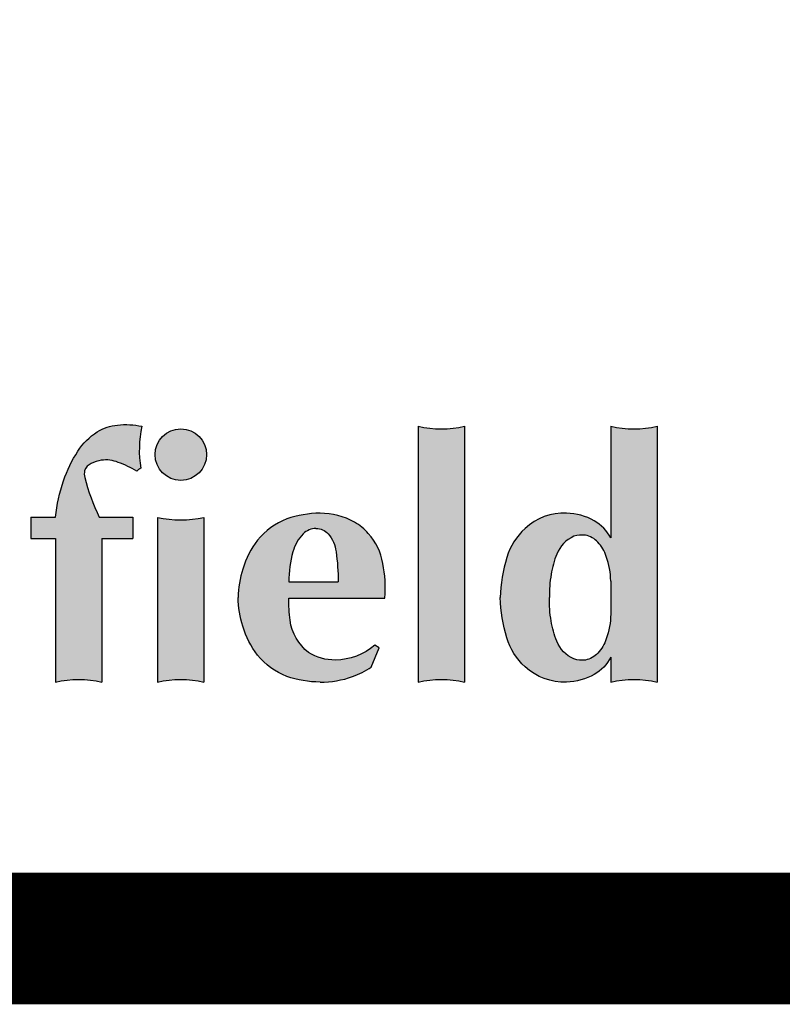
# Paper-space layout 'SK1003' of a CAD drawing. Units: inches. Extents: x 0 to 210, y 0 to 297.
# Drawn here: x 147 to 154, y 7 to 16 of the extents above; entities that cross this region are included whole.
import ezdxf

# ---------------------------------------------------------------- set-up
doc = ezdxf.new("R2010")
doc.units = ezdxf.units.IN
doc.header["$LTSCALE"] = 5
doc.header["$MEASUREMENT"] = 0
doc.layers.add('TITLE', color=7, linetype='Continuous')

# ---------------------------------------------------------------- blocks, each defined once
blk = doc.blocks.new('PAE Logo')
at = {"layer": 'TITLE'}
h = blk.add_hatch(color=7, dxfattribs=at)
h.paths.add_polyline_path([(22.99945857418788, 2.728843557561049), (22.99945857418788, 3.31635301708593), (22.64480538539647, 3.176972764224047, 0.1792525349513223), (22.4340351242281, 2.988654647982912, 0.1227393570482559), (22.38031181206316, 2.755946207762463, 0.04430978434331504), (22.38072736631148, 2.610250605270267, 0.1497090956844432), (22.44900273697567, 2.41940756837721, 0.1720330372265231), (22.58450023022306, 2.326848683296703, 0.1734492189602084), (22.81075323819096, 2.362964436295442, 0.2345859640007363)], flags=16)
h.paths.add_polyline_path([(6.240112195133406, 2.094264599407325, 0.1359781674525317), (6.657096940769407, 2.398358435108094, 0.09662913803000298), (6.869000879873056, 2.811057995917508, 0.07632243784976524), (6.935156924271723, 3.221628259751014, 0.07632243777142028), (6.869000879996747, 3.632198523177067, 0.09662913760127763), (6.65709694231191, 4.044898082443979, 0.1359781673660291), (6.240112197789131, 4.348991919134278, 0.08539908362895796), (5.763347057218198, 4.431230451067677, 0.08539909514872925), (5.286581851214578, 4.348991920094704, 0.1359781674525317), (4.869597105578578, 4.044898084393935, 0.09662913803000298), (4.657693166474928, 3.63219852358452, 0.07632243784976524), (4.591537122076261, 3.221628259751014, 0.07632243777142028), (4.657693166351237, 2.811057996324962, 0.09662913760127763), (4.869597104036075, 2.39835843705805, 0.1359781673660291), (5.286581848558853, 2.094264600367751, 0.08539908362895796), (5.763346989129786, 2.012026068434352, 0.08539909514872925)])
h.paths.add_polyline_path([(6.215058295761992, 2.88799309625756, 0.02889033267077889), (6.23313011785649, 3.221628259751014, 0.02889033263785337), (6.215058295805648, 3.555263422866119, 0.03889680729379296), (6.14661435054586, 3.880398882378358, 0.1483475652302039), (5.985580433953146, 4.125133503315737, 0.1672542925864847), (5.763347023173992, 4.20568103264668, 0.1672542923223691), (5.541113612685876, 4.125133503548568, 0.1483475616370616), (5.380079697919427, 3.880398889537901, 0.0388968081231324), (5.311635750585992, 3.555263423244469, 0.02889033267077889), (5.293563928491494, 3.221628259751014, 0.02889033263785337), (5.311635750542337, 2.88799309663591, 0.03889680729379296), (5.380079695802124, 2.56285763712367, 0.1483475652302039), (5.541113612394838, 2.318123016186291, 0.1672542925864847), (5.763347023173992, 2.237575486855349, 0.1672542923223691), (5.985580433662108, 2.318123015953461, 0.1483475616370616), (6.146614348428557, 2.562857629964128, 0.0388968081231324)], flags=16)
h.paths.add_polyline_path([(3.556815291267412, 4.540520135837141, 0.1381192151297148), (3.459680923158885, 4.865853296854766, 0.08010963991966864), (3.312731750760577, 5.015403944766149, 0.1557414567635196), (3.096712484082673, 5.087679341231706), (2.816741909002303, 5.087679341231706), (2.816741909002303, 3.779733867908362), (2.987220590228389, 3.779733867850155, 0.1441480390950482), (3.299598704681557, 3.877543758862885, 0.1635142398237186), (3.522174919351528, 4.182417869422352, 0.06174299356945543)], flags=16)
h.paths.add_polyline_path([(32.01638966847531, 8.082937723462237, 0.02601531963081306), (32.32187795097707, 8.091089249268407, 0.01809844218310656), (32.46941444671393, 8.10633136035176, 0.1024332350243373), (32.4694144467212, 7.93181224304135, 0.01809844221050131), (32.32187795075879, 7.947054354095599, 0.02601531961221255), (32.01638966847531, 7.955205879901769), (32.01638966847531, 7.281369661708595, 0.1232713195270649), (31.71372331011662, 7.281369661708595), (31.7137233101239, 8.678732194675831), (32.46941444671393, 8.678732194704935, 0.1024332350243373), (32.4694144467212, 8.504213077394525, 0.01809844206042536), (32.32187795198843, 8.519455188390566, 0.02601531971712775), (32.01638966847531, 8.527606714284047)])
h.paths.add_polyline_path([(29.88189318103832, 7.999860156007344, -0.1658367184663703), (29.76868433219352, 7.618480096251005, -0.1259301411461846), (29.46951783200348, 7.355421402666252, -0.09600572183528372), (29.11352668279869, 7.281974374694983, -0.09600572189946101), (28.75753553336835, 7.355421402753564, -0.125930141252667), (28.45836903307645, 7.618480096716667, -0.1658367182287211), (28.34516018455906, 7.999860156007344, -0.1658367184663703), (28.45836903340387, 8.381240215763682, -0.1259301411461846), (28.75753553359391, 8.644298909348436, -0.09600572183528372), (29.11352668279869, 8.717745937319705, -0.09600572189946101), (29.46951783222903, 8.644298909261124, -0.125930141252667), (29.76868433252093, 8.381240215298021, -0.1658367182287211)])
h.paths.add_polyline_path([(29.38483477121918, 7.522034467052436, 0.1243114142067957), (29.50466759299161, 7.729430303443223, 0.08007434749261404), (29.55015833515063, 7.999860156007344, 0.08007434737654952), (29.50466759310802, 8.270290008193115, 0.1243114140728024), (29.38483477168484, 8.477685844496591, 0.199471475942988), (29.11352668279869, 8.59080984906177, 0.199471475495471), (28.84221859437821, 8.477685844962252, 0.1243114142067957), (28.72238577260578, 8.270290008571465, 0.08007434749261404), (28.67689503044676, 7.999860156007344, 0.08007434737654952), (28.72238577248936, 7.729430303821573, 0.1243114140728024), (28.84221859391255, 7.522034467518097, 0.199471475942988), (29.11352668279869, 7.408910462952917, 0.199471475495471)], flags=16)
h.paths.add_polyline_path([(24.08255412711878, 7.916977898275945), (24.50634668537532, 8.678732194675831), (24.3140063506653, 8.678732194763143), (24.00291482907051, 8.07735622645123), (23.70428869598982, 8.678732194704935), (23.34326780842821, 8.678732194675831), (23.77988776876737, 7.876963209331734), (23.77988776877464, 7.281369661708595, -0.1232713195270649), (24.08255412713333, 7.281369661708595)])
edge = h.paths.add_edge_path()
edge.add_line((20.64660801928403, 8.678732194704935), (21.65469665347337, 8.678732194704935))
edge.add_arc((22.07616133636475, 8.591472636064282), 0.430402961768266, 168.3028132335175, 191.6971867702763)
edge.add_arc((21.37045285346539, 6.47452937302296), 2.049490297033875, 82.02795097495262, 86.17535559345215)
edge.add_arc((21.27613513218239, 5.589860201551346), 2.938690073772091, 85.4910415165298, 89.4959873511379)
edge.add_line((21.30198551555804, 8.52843657581252), (21.30198551555804, 7.281369661708595))
edge.add_arc((21.1506523363787, 6.676875655044569), 0.6231490473500351, 75.94505323841133, 104.0549467615887)
edge.add_line((20.99931915719935, 7.281369661708595), (20.99931915719935, 8.52843657581252))
edge.add_arc((21.02516954057501, 5.589860201551346), 2.938690073772091, 90.5040126488621, 94.50895848347021)
edge.add_arc((20.930851819292, 6.47452937302296), 2.049490297033875, 93.82464440654786, 97.9720490250474)
edge.add_arc((20.22514333639265, 8.591472636064282), 0.430402961768266, 348.3028132297237, 371.6971867664825)
edge = h.paths.add_edge_path()
edge.add_arc((16.23840388064855, 7.942659658408957), 0.7741360192539394, 60.96998183992316, 89.78251353011886)
edge.add_arc((16.23306346355093, 7.379222843213938), 1.337592878452182, 89.64537034955528, 104.4089849680724)
edge.add_arc((16.07908620512171, 8.045448311284417), 0.6542200554368498, 105.8674123918542, 138.3428390144513)
edge.add_arc((16.14670358443982, 7.998675974755315), 0.7358955706992953, 139.1213013294562, 174.8618041999584)
edge.add_arc((16.15835552252975, 7.962489148718305), 0.7515568350462107, 172.1927359036565, 204.3369758591642)
edge.add_arc((16.14528770947072, 8.017603992368095), 0.7643881987555549, 208.5084212059983, 229.0323424053512)
edge.add_arc((16.21929832459864, 8.26928608599701), 1.008871429308157, 235.2420355258457, 251.0977750973136)
edge.add_arc((16.13552697698469, 8.176735971035669), 0.8955306947472307, 254.2517622341933, 268.902168514221)
edge.add_arc((16.17758298610715, 8.102579131518723), 0.8233415412386713, 265.8757759137535, 296.8659346344799)
edge.add_line((16.5496546584327, 7.368103832966881), (16.58150447700609, 7.554966126714135))
edge.add_arc((16.21963514188974, 7.90978038116009), 0.5067963800742085, 294.07209381559863, 315.56400522617434, ccw=False)
edge.add_arc((16.21764801991958, 7.905786585819442), 0.5039721953391022, 271.25631624721507, 294.4635623463042, ccw=False)
edge.add_arc((16.19682856680447, 7.921089941490209), 0.5201316511340419, 253.3878024676242, 273.51278170272815, ccw=False)
edge.add_arc((16.22083726742858, 7.849637042207178), 0.4605775789145128, 219.6737553831803, 247.97652159447648, ccw=False)
edge.add_arc((16.25800546868413, 7.877828674245393), 0.5071876803809964, 192.3886326803373, 219.4444447886698, ccw=False)
edge.add_arc((16.72437523685221, 7.98620817126357), 0.985966930381482, 172.5286268324007, 192.725689845301, ccw=False)
edge.add_arc((16.45634458142013, 8.013771447411273), 0.7166672786608148, 145.7169310920781, 171.9271718920112, ccw=False)
edge.add_arc((16.22111265378771, 8.17018461675616), 0.4342109745122939, 108.94496541470599, 145.2863359803535, ccw=False)
edge.add_arc((16.19723653754772, 8.103938013868174), 0.4911006333382898, 85.03482091222179, 103.79408941729241, ccw=False)
edge.add_arc((16.13414770559029, 7.958927199506434), 0.642998191359589, 66.9036288148132, 80.5480222780119, ccw=False)
edge.add_arc((16.16758713853778, 8.143695815786486), 0.461810380577543, 32.40325166653457, 61.72024570115718, ccw=False)
edge.add_line((16.55749249515065, 8.391168320318684), (16.61406714867917, 8.619537553866394))
edge = h.paths.add_edge_path()
edge.add_arc((18.63550299697818, 9.283226201368961), 0.6231490473500351, 255.9450532384114, 284.0549467615887)
edge.add_line((18.78683617615752, 8.678732194704935), (18.78683617615752, 7.281369661679491))
edge.add_arc((18.63550299697818, 6.676875655015465), 0.6231490473500351, 75.94505323841133, 104.0549467615887)
edge.add_line((18.48416981779883, 7.281369661679491), (18.48416981779883, 8.678732194704935))
edge = h.paths.add_edge_path()
edge.add_arc((39.07710512577614, 5.271164630132262), 0.368938333413098, 0, 360)
edge = h.paths.add_edge_path()
edge.add_arc((24.67563046209398, 5.271164630132262), 0.368938333413098, 0, 360)
edge = h.paths.add_edge_path()
edge.add_arc((36.08903263411776, 3.376184102031402), 0.9719174628840312, 153.3761142235108, 175.1013981330268)
edge.add_line((35.12066521616362, 3.459178671153495), (35.12066521616362, 2.012026068405248))
edge.add_arc((34.7882482962159, 0.5571852093562484), 1.492334725798308, 77.1294199566397, 102.8705800482388)
edge.add_line((34.45583137614449, 2.012026068376144), (34.45583137614449, 4.372118535160553))
edge.add_arc((34.7882482962159, 5.826959394151345), 1.492334725769935, 257.1294199515123, 282.8705800436092)
edge.add_line((35.12066521616362, 4.372118535131449), (35.12066521616362, 4.050025953125441))
edge.add_arc((35.96837362269434, 3.369789754855447), 1.0868904397074, 121.8450749562144, 141.2550044416943, ccw=False)
edge.add_arc((35.88962473320862, 3.46960347838467), 0.9606564847606537, 94.05662321334142, 120.9962563017254, ccw=False)
edge.add_arc((35.87989271523111, 3.658399175677914), 0.7716539501133368, 50.31900439572132, 94.32750568585362, ccw=False)
edge.add_arc((35.63371481321519, 3.616198865347542), 0.9749597685687572, 0.5768686530701075, 40.7235896410715, ccw=False)
edge.add_line((36.60862516646011, 3.626014845358441), (36.60862516646011, 2.012026068405248))
edge.add_arc((36.27620824651967, 0.5571852093562484), 1.492334725799929, 77.12941995691203, 102.8705800485111)
edge.add_line((35.94379132644099, 2.012026068376144), (35.94379132644099, 3.231434729677858))
edge.add_arc((33.78672860157531, 3.200088246696396), 2.157290476732482, 0.8325649249857819, 16.2484834687459)
edge.add_arc((35.56709496444091, 3.713081790192518), 0.3045517904501574, 17.31143965297136, 81.36121540140803)
edge.add_arc((35.5326502603275, 3.713202912389534), 0.3114749721013509, 75.08108605110128, 111.2260633153481)
edge.add_arc((35.62668177810701, 3.588360937836114), 0.4638384443995552, 116.4774910268397, 151.2120627574554)
edge = h.paths.add_edge_path()
edge.add_arc((34.97498160657415, 3.778695736604277), 1.030741022057209, 168.302813231601, 191.697186768399)
edge.add_arc((33.28493124019587, -1.291019056807272), 4.908176548459845, 82.02795096650169, 86.17535558501257)
edge.add_arc((33.05905653069203, -3.409649472887395), 7.037656984368998, 85.4910415195438, 91.45196905327663)
edge.add_line((32.88072984490282, 3.625747845158912), (32.88072984490282, 2.373945585684851))
edge.add_arc((33.05905653069203, 9.409342903731158), 7.037656984368998, 268.5480309467234, 274.5089584804562)
edge.add_arc((33.28493124019587, 7.290712487651035), 4.908176548459845, 273.8246444149874, 277.9720490334983)
edge.add_arc((34.97498160657415, 2.220997694239486), 1.030741022057209, 168.302813231601, 191.697186768399)
edge.add_line((33.965646224191, 2.012026068376144), (32.15589600489329, 2.012026068347041))
edge.add_line((32.15589600488602, 2.012026068376144), (32.15589600488602, 5.358468851773068))
edge.add_line((32.15589600488602, 5.358468851743964), (33.96564622417645, 5.358468851743964))
edge.add_arc((34.97498160657415, 5.149497225938831), 1.030741022057209, 168.302813231601, 191.697186768399)
edge.add_arc((33.28493124019587, 0.07978243252728134), 4.908176548459845, 82.02795096650169, 86.17535558501257)
edge.add_arc((33.05905653069203, -2.038847983552841), 7.037656984368998, 85.4910415195438, 91.45196905327663)
edge.add_line((32.88072984490282, 4.996549334493466), (32.88072984490282, 3.931643628049642))
edge.add_arc((33.05905653069203, 10.96704094609595), 7.037656984368998, 268.5480309467234, 274.5089584804562)
edge.add_arc((33.28493124019587, 8.848410530015826), 4.908176548459845, 273.8246444149874, 277.9720490334983)
edge = h.paths.add_edge_path()
edge.add_arc((39.40959717944497, 4.175327462406131), 2.135958847911231, 160.3265412344346, 174.6204873135982)
edge.add_line((37.28304605255107, 4.375578566512559), (36.93052425490896, 4.375578566483455))
edge.add_line((36.93052425490168, 4.375578566483455), (36.93052425490168, 4.068583083630074))
edge.add_line((36.93052425490896, 4.068583083630074), (37.28304605255107, 4.068583083630074))
edge.add_line((37.28304605255835, 4.068583083630074), (37.28304605255107, 2.012026068376144))
edge.add_arc((37.61546297262248, 0.5571852093562484), 1.492334725798308, 77.12941995663971, 102.87058004823882, ccw=False)
edge.add_line((37.9478798925702, 2.012026068405248), (37.9478798925702, 4.068583083630074))
edge.add_line((37.9478798925702, 4.068583083630074), (38.39123188982194, 4.068583083630074))
edge.add_line((38.39123188982921, 4.068583083630074), (38.39123188982921, 4.375578566483455))
edge.add_line((38.39123188982194, 4.375578566512559), (37.90949536709377, 4.375578566512559))
edge.add_arc((40.62129274011386, 5.692653557867743), 3.014719145324351, 194.3915729189916, 205.9050765504854, ccw=False)
edge.add_arc((37.93096313563728, 4.997589913808042), 0.2361009218330077, 168.7662409919068, 193.2805707714025, ccw=False)
edge.add_arc((37.87761207649601, 4.972945200104732), 0.1917149797305216, 115.7603929873419, 158.3790776135604, ccw=False)
edge.add_arc((38.02611388871446, 4.655120138515485), 0.5425123003711928, 99.3960631976783, 115.29718466589881, ccw=False)
edge.add_arc((38.0034616019766, 4.728149516624399), 0.4668809794150796, 67.64003862117681, 98.11650840464341, ccw=False)
edge.add_arc((37.59436827722675, 3.575972988066496), 1.689122096694557, 59.71895074226052, 69.6750618786399, ccw=False)
edge.add_arc((38.6137074308208, 4.861795246280963), 0.2407648863074144, 117.26936022987829, 134.1203637956135, ccw=False)
edge.add_arc((40.09410549112363, 5.33431087207282), 1.611578783510033, 167.7013037514043, 189.23053007202, ccw=False)
edge.add_arc((38.29836488595902, 4.651155936939176), 1.049987346882166, 77.84139319079513, 97.00397603388241)
edge.add_arc((38.2315736667224, 5.015054956544191), 0.6810123036656118, 95.1594899351626, 121.0573895211284)
edge.add_arc((38.34260815367452, 4.863474592857528), 0.8683108928038472, 122.1738026804044, 148.2488985372203)
edge.add_arc((39.03239742977894, 4.367262907384429), 1.717002038362818, 146.2809797921128, 162.1202463944791)
edge = h.paths.add_edge_path(flags=16)
edge.add_arc((44.14271696397918, 3.005169128504349), 1.09221902722325, 340.051171501025, 358.9459750319658)
edge.add_line((45.23475118180795, 2.985077575052856), (45.23475118180795, 3.459178671560949))
edge.add_arc((44.14271696397918, 3.439087118109455), 1.09221902722325, 1.054024968034194, 19.948828498975)
edge.add_arc((44.67972791447392, 3.660275033733342), 0.5125603092064053, 17.18689335475225, 44.17584253793999)
edge.add_arc((44.81358273137448, 3.807809998572338), 0.3139976839238455, 41.88807609496167, 79.00094039047971)
edge.add_arc((44.82330256629939, 3.737317432503914), 0.382033268098774, 82.45108544792268, 107.8295360299426)
edge.add_arc((44.88582149610011, 3.684489223174751), 0.4535422590543927, 113.3131502564844, 159.122717908235)
edge.add_arc((45.58076100543258, 3.375068123743404), 1.21383175356734, 157.1656832169087, 171.422463347936)
edge.add_arc((46.17917754720838, 3.253353700856678), 1.823973557049428, 170.4454648392239, 180.9809249711344)
edge.add_arc((46.17917754720838, 3.190902545757126), 1.823973557049428, 179.0190750288656, 189.5545351607761)
edge.add_arc((45.58076100543258, 3.069188122870401), 1.21383175356734, 188.577536652064, 202.8343167830913)
edge.add_arc((44.88582149610011, 2.759767023439053), 0.4535422590543927, 200.877282091765, 246.6868497435156)
edge.add_arc((44.82330256629939, 2.70693881410989), 0.382033268098774, 252.1704639700574, 277.5489145520773)
edge.add_arc((44.81358273137448, 2.636446248041466), 0.3139976839238455, 280.9990596095203, 318.1119239050383)
edge.add_arc((44.67972791447392, 2.783981212880462), 0.5125603092064053, 315.82415746206, 342.8131066452477)
edge = h.paths.add_edge_path()
edge.add_arc((44.70468702459038, 2.64149357075803), 0.5969008975823829, 299.4470164534151, 332.6263673169812)
edge.add_line((45.23475118180795, 2.367043810751056), (45.23475118180795, 2.012026068376144))
edge.add_arc((45.56716810188664, 0.5571852093562484), 1.492334725799929, 77.12941995691199, 102.87058004851121, ccw=False)
edge.add_line((45.89958502182708, 2.012026068405248), (45.89958502182708, 5.677590293402318))
edge.add_arc((45.56716810188664, 7.132431152451318), 1.492334725799929, 257.1294199514888, 282.870580043088, ccw=False)
edge.add_line((45.23475118180795, 5.677590293431422), (45.23475118180795, 4.077212435862748))
edge.add_arc((44.70468702459038, 3.802762675855774), 0.5969008975823829, 27.37363268301879, 60.55298354658487)
edge.add_arc((44.5816220535562, 3.588554871967062), 0.8439384034197475, 60.42685748583393, 88.56928992022588)
edge.add_arc((44.56412799686223, 3.621769935882185), 0.811377287975428, 87.27565190638592, 133.3218345420992)
edge.add_arc((44.61853717364284, 3.536072086193599), 0.9112559256381447, 132.1136762835318, 163.3118261715377)
edge.add_arc((45.9943557564111, 3.127682155114599), 2.34640512264479, 163.4069280737375, 177.6931444601186)
edge.add_arc((45.9943557564111, 3.316574091499206), 2.34640512264479, 182.3068555398814, 196.5930719262625)
edge.add_arc((44.61853717364284, 2.908184160420205), 0.9112559256381447, 196.6881738284623, 227.8863237164682)
edge.add_arc((44.56412799686223, 2.82248631073162), 0.811377287975428, 226.6781654579008, 272.7243480936141)
edge.add_arc((44.5816220535562, 2.855701374646742), 0.8439384034197475, 271.4307100797741, 299.5731425141661)
edge = h.paths.add_edge_path()
edge.add_arc((39.076385087159, 5.826959394151345), 1.492334725771556, 257.1294199512399, 282.8705800433369)
edge.add_line((39.40880200709944, 4.372118535131449), (39.40880200709944, 2.012026068405248))
edge.add_arc((39.076385087159, 0.5571852093562484), 1.492334725799929, 77.12941995691203, 102.8705800485111)
edge.add_line((38.74396816708031, 2.012026068376144), (38.74396816708031, 4.372118535160553))
edge = h.paths.add_edge_path()
edge.add_arc((42.80955205873761, 7.132431152451318), 1.492334725799929, 257.1294199514888, 282.870580043088)
edge.add_line((43.14196897867805, 5.677590293402318), (43.14196897867805, 2.012026068405248))
edge.add_arc((42.80955205873761, 0.5571852093562484), 1.492334725799929, 77.12941995691203, 102.8705800485111)
edge.add_line((42.47713513865892, 2.012026068376144), (42.47713513865892, 5.677590293431422))
edge = h.paths.add_edge_path()
edge.add_arc((23.83423927097465, 2.637599819689058), 0.3811181263228314, 263.8012589695406, 283.0225556109124)
edge.add_line((23.92011837794416, 2.266283505479805), (23.92011837794416, 2.145327492500655))
edge.add_arc((23.21414945238939, 3.71614792625769), 1.722169840333363, 281.0063745924913, 294.2004318572846, ccw=False)
edge.add_arc((23.48481839132, 2.528097013622755), 0.5057921315313256, 234.43238731331041, 276.5988977399591, ccw=False)
edge.add_arc((23.76491603175236, 2.791055631736526), 0.8857841992605278, 210.2133072285833, 229.5826726967403, ccw=False)
edge.add_arc((22.58637059157627, 2.58404199682991), 0.4771103697883345, 310.82045513068005, 329.9755785465946, ccw=False)
edge.add_arc((22.33212671394722, 2.837189657002455), 0.8353136687523022, 287.60282000941766, 312.6673888936522, ccw=False)
edge.add_arc((22.36985759362869, 2.9121615603799), 0.897282614742059, 261.7545005394462, 283.85590226364053, ccw=False)
edge.add_arc((22.33059023199166, 2.687266309134429), 0.669113290561054, 229.2470087534771, 262.3203587358457, ccw=False)
edge.add_arc((22.28666156039253, 2.601141913153697), 0.5756522433141058, 181.0642567497966, 226.962681365802, ccw=False)
edge.add_arc((22.61049301044113, 2.646317942009773), 0.9011179263813237, 161.6566293489849, 183.554536524495, ccw=False)
edge.add_arc((22.20482667653414, 2.746745798707707), 0.4855371609971624, 117.0352119995458, 157.8371905046562, ccw=False)
edge.add_arc((22.69980148323521, 1.870736647862941), 1.491418945342003, 104.7109030688969, 118.67615368501399, ccw=False)
edge.add_arc((24.20837137928902, -3.067918980203103), 6.654429963386943, 103.04196387452947, 106.47614703233029, ccw=False)
edge.add_arc((22.56756654146739, 4.063069762923988), 0.6629737431295071, 282.1144743087967, 305.972555989072)
edge.add_arc((22.76513123985933, 3.681759192113532), 0.2467980950162577, 321.024499305634, 365.5950191255382)
edge.add_arc((22.62450932274078, 3.684375745273428), 0.386839131734809, 3.177960114526886, 52.30147609287625)
edge.add_arc((22.59139487873472, 3.723783705878304), 0.3792580423092509, 44.68007999139338, 86.53153025039391)
edge.add_arc((22.52649227451911, 3.414448445255402), 0.6934851455912814, 82.72248807816838, 123.4991450592086)
edge.add_arc((22.51654642177891, 3.468820256530307), 0.6430222315679105, 125.4344350609366, 148.1876528127181)
edge.add_line((21.97011955906055, 3.807782310439507), (21.92899883894279, 3.826049276220147))
edge.add_line((21.92899883894279, 3.826049276220147), (21.86960330711008, 4.102347039501183))
edge.add_arc((22.6762760349593, 3.211005318618845), 1.202169269795724, 109.7707769238792, 132.1453945289873, ccw=False)
edge.add_arc((22.7661843292517, 3.046378288301639), 1.387805701375812, 91.15321133603408, 110.96491683987969, ccw=False)
edge.add_arc((22.76806856947223, 3.091065479937242), 1.343168366839868, 72.4262178183796, 91.27193625539081, ccw=False)
edge.add_arc((22.92118969569856, 3.52598210319411), 0.8824391038931023, 53.295759963582384, 73.37804216571419, ccw=False)
edge.add_arc((23.15029694516852, 3.813520873140078), 0.5151121383248768, 29.601260656319482, 54.611169162405076, ccw=False)
edge.add_arc((23.16810721667571, 3.820041358296294), 0.4964153816762884, 1.744895845604674, 29.962307788056023, ccw=False)
edge.add_line((23.66429241419974, 3.835156943707261), (23.66429241419974, 2.430594759091036))
edge.add_arc((23.84795107001992, 2.434015834471211), 0.1836905158526245, 181.067145535511, 252.6218898691733)
edge = h.paths.add_edge_path(flags=16)
edge.add_arc((25.99681514922122, 3.005169128504349), 1.09221902722325, 340.051171501025, 358.9459750319658)
edge.add_line((27.08884936704999, 2.985077575052856), (27.08884936704999, 3.459178671560949))
edge.add_arc((25.99681514922122, 3.439087118109455), 1.09221902722325, 1.054024968034194, 19.948828498975)
edge.add_arc((26.53382609971595, 3.660275033733342), 0.5125603092064053, 17.18689335475225, 44.17584253793999)
edge.add_arc((26.66768091661652, 3.807809998572338), 0.3139976839238455, 41.88807609496167, 79.00094039047971)
edge.add_arc((26.67740075154143, 3.737317432503914), 0.382033268098774, 82.45108544792268, 107.8295360299426)
edge.add_arc((26.73991968134214, 3.684489223174751), 0.4535422590543927, 113.3131502564844, 159.122717908235)
edge.add_arc((27.43485919067462, 3.375068123743404), 1.21383175356734, 157.1656832169087, 171.422463347936)
edge.add_arc((28.03327573245042, 3.253353700856678), 1.823973557049428, 170.4454648392239, 180.9809249711344)
edge.add_arc((28.03327573245042, 3.190902545757126), 1.823973557049428, 179.0190750288656, 189.5545351607761)
edge.add_arc((27.43485919067462, 3.069188122870401), 1.21383175356734, 188.577536652064, 202.8343167830913)
edge.add_arc((26.73991968134214, 2.759767023439053), 0.4535422590543927, 200.877282091765, 246.6868497435156)
edge.add_arc((26.67740075154143, 2.70693881410989), 0.382033268098774, 252.1704639700574, 277.5489145520773)
edge.add_arc((26.66768091661652, 2.636446248041466), 0.3139976839238455, 280.9990596095203, 318.1119239050383)
edge.add_arc((26.53382609971595, 2.783981212880462), 0.5125603092064053, 315.82415746206, 342.8131066452477)
edge = h.paths.add_edge_path()
edge.add_arc((26.55878520983242, 2.64149357075803), 0.5969008975823829, 299.4470164534151, 332.6263673169812)
edge.add_line((27.08884936704999, 2.367043810751056), (27.08884936704999, 2.012026068376144))
edge.add_arc((27.42126628712867, 0.5571852093562484), 1.492334725799929, 77.12941995691199, 102.87058004851121, ccw=False)
edge.add_line((27.75368320706912, 2.012026068405248), (27.75368320706912, 5.677590293402318))
edge.add_arc((27.42126628712867, 7.132431152451318), 1.492334725799929, 257.1294199514888, 282.870580043088, ccw=False)
edge.add_line((27.08884936704999, 5.677590293431422), (27.08884936704999, 4.077212435862748))
edge.add_arc((26.55878520983242, 3.802762675855774), 0.5969008975823829, 27.37363268301879, 60.55298354658487)
edge.add_arc((26.43572023879824, 3.588554871967062), 0.8439384034197475, 60.42685748583393, 88.56928992022588)
edge.add_arc((26.41822618210426, 3.621769935882185), 0.811377287975428, 87.27565190638592, 133.3218345420992)
edge.add_arc((26.47263535888487, 3.536072086193599), 0.9112559256381447, 132.1136762835318, 163.3118261715377)
edge.add_arc((27.84845394165313, 3.127682155114599), 2.34640512264479, 163.4069280737375, 177.6931444601186)
edge.add_arc((27.84845394165313, 3.316574091499206), 2.34640512264479, 182.3068555398814, 196.5930719262625)
edge.add_arc((26.47263535888487, 2.908184160420205), 0.9112559256381447, 196.6881738284623, 227.8863237164682)
edge.add_arc((26.41822618210426, 2.82248631073162), 0.811377287975428, 226.6781654579008, 272.7243480936141)
edge.add_arc((26.43572023879824, 2.855701374646742), 0.8439384034197475, 271.4307100797741, 299.5731425141661)
edge = h.paths.add_edge_path(flags=16)
edge.add_arc((15.79841696137737, 3.005169128504349), 1.09221902722325, 340.051171501025, 358.9459750319658)
edge.add_line((16.89045117920614, 2.985077575052856), (16.89045117920614, 3.459178671560949))
edge.add_arc((15.79841696137737, 3.439087118109455), 1.09221902722325, 1.054024968034194, 19.948828498975)
edge.add_arc((16.3354279118721, 3.660275033733342), 0.5125603092064053, 17.18689335475225, 44.17584253793999)
edge.add_arc((16.46928272877267, 3.807809998572338), 0.3139976839238455, 41.88807609496167, 79.00094039047971)
edge.add_arc((16.47900256369758, 3.737317432503914), 0.382033268098774, 82.45108544792268, 107.8295360299426)
edge.add_arc((16.54152149349829, 3.684489223174751), 0.4535422590543927, 113.3131502564844, 159.122717908235)
edge.add_arc((17.23646100283077, 3.375068123743404), 1.21383175356734, 157.1656832169087, 171.422463347936)
edge.add_arc((17.83487754460657, 3.253353700856678), 1.823973557049428, 170.4454648392239, 180.9809249711344)
edge.add_arc((17.83487754460657, 3.190902545757126), 1.823973557049428, 179.0190750288656, 189.5545351607761)
edge.add_arc((17.23646100283077, 3.069188122870401), 1.21383175356734, 188.577536652064, 202.8343167830913)
edge.add_arc((16.54152149349829, 2.759767023439053), 0.4535422590543927, 200.877282091765, 246.6868497435156)
edge.add_arc((16.47900256369758, 2.70693881410989), 0.382033268098774, 252.1704639700574, 277.5489145520773)
edge.add_arc((16.46928272877267, 2.636446248041466), 0.3139976839238455, 280.9990596095203, 318.1119239050383)
edge.add_arc((16.3354279118721, 2.783981212880462), 0.5125603092064053, 315.82415746206, 342.8131066452477)
edge = h.paths.add_edge_path()
edge.add_arc((16.36038702198857, 2.64149357075803), 0.5969008975823829, 299.4470164534151, 332.6263673169812)
edge.add_line((16.89045117920614, 2.367043810751056), (16.89045117920614, 2.012026068376144))
edge.add_arc((17.22286809928482, 0.5571852093562484), 1.492334725799929, 77.12941995691199, 102.87058004851121, ccw=False)
edge.add_line((17.55528501922527, 2.012026068405248), (17.55528501922527, 5.677590293402318))
edge.add_arc((17.22286809928482, 7.132431152451318), 1.492334725799929, 257.1294199514888, 282.870580043088, ccw=False)
edge.add_line((16.89045117920614, 5.677590293431422), (16.89045117920614, 4.077212435862748))
edge.add_arc((16.36038702198857, 3.802762675855774), 0.5969008975823829, 27.37363268301879, 60.55298354658487)
edge.add_arc((16.23732205095439, 3.588554871967062), 0.8439384034197475, 60.42685748583393, 88.56928992022588)
edge.add_arc((16.21982799426041, 3.621769935882185), 0.811377287975428, 87.27565190638592, 133.3218345420992)
edge.add_arc((16.27423717104102, 3.536072086193599), 0.9112559256381447, 132.1136762835318, 163.3118261715377)
edge.add_arc((17.65005575380928, 3.127682155114599), 2.34640512264479, 163.4069280737375, 177.6931444601186)
edge.add_arc((17.65005575380928, 3.316574091499206), 2.34640512264479, 182.3068555398814, 196.5930719262625)
edge.add_arc((16.27423717104102, 2.908184160420205), 0.9112559256381447, 196.6881738284623, 227.8863237164682)
edge.add_arc((16.21982799426041, 2.82248631073162), 0.811377287975428, 226.6781654579008, 272.7243480936141)
edge.add_arc((16.23732205095439, 2.855701374646742), 0.8439384034197475, 271.4307100797741, 299.5731425141661)
edge = h.paths.add_edge_path()
edge.add_arc((13.55532981716533, 5.957594933861401), 0.5883400014410379, 251.6542148113479, 288.3457851886521)
edge.add_line((13.74051044667431, 5.399157746927813), (15.09358347682428, 2.012026068376144))
edge.add_arc((14.6766178811522, -0.1769058460486121), 2.228291550484677, 79.21504077252716, 100.7849592274728)
edge.add_line((14.25965228548012, 2.012026068376144), (13.91271213961591, 3.06187125100405))
edge.add_line((13.91271213961591, 3.06187125100405), (12.81405510471086, 3.06187125100405))
edge.add_line((12.81405510471086, 3.06187125100405), (12.44377599235304, 2.012026068376144))
edge.add_arc((12.20294028592616, 0.9287098323693499), 1.109763895917757, 77.46621459266055, 102.5337854069728)
edge.add_line((11.96210457950656, 2.012026068376144), (13.37014918765635, 5.399157746927813))
h.paths.add_polyline_path([(13.81364797495189, 3.337905671563931), (13.37465005214472, 4.448892703861929), (12.91843869113654, 3.337905671563931)], flags=16)
edge = h.paths.add_edge_path()
edge.add_arc((24.67491042347683, 5.826959394151345), 1.492334725771556, 257.1294199512399, 282.8705800433369)
edge.add_line((25.00732734341727, 4.372118535131449), (25.00732734341727, 2.012026068405248))
edge.add_arc((24.67491042347683, 0.5571852093562484), 1.492334725799929, 77.12941995691203, 102.8705800485111)
edge.add_line((24.34249350339815, 2.012026068376144), (24.34249350339815, 4.372118535160553))
edge = h.paths.add_edge_path()
edge.add_arc((20.93262232349662, 7.132431152451318), 1.492334725798308, 257.1294199517612, 282.8705800433603)
edge.add_line((21.26503924344433, 5.677590293402318), (21.26503924344433, 2.012026068405248))
edge.add_arc((20.93262232349662, 0.5571852093562484), 1.492334725798308, 77.1294199566397, 102.8705800482388)
edge.add_line((20.60020540342521, 2.012026068376144), (20.60020540342521, 5.677590293431422))
edge = h.paths.add_edge_path()
edge.add_line((2.091908068985504, 5.358468851773068), (3.382918287948996, 5.358468851743964))
edge.add_arc((3.366743410697381, 4.123630300629884), 1.23494448214371, 63.562227940128594, 89.24953816687503, ccw=False)
edge.add_arc((3.613041976001114, 4.628881868993631), 0.6728889449033115, 34.13837075152571, 63.1866636001684, ccw=False)
edge.add_arc((3.608769506819954, 4.606625389220426), 0.6891017163337451, 2.435616492778877, 35.47078825718762, ccw=False)
edge.add_arc((3.028711716404359, 4.523453480651369), 1.27351188428754, -13.571523043785021, 5.066057664052096, ccw=False)
edge.add_arc((3.505803836022096, 4.375935128424317), 0.7757623175184543, 313.3688089836975, 348.7515846342679, ccw=False)
edge.add_arc((3.334793331050605, 4.607990711054299), 1.06246411842678, 282.4602469866143, 311.47913376202223, ccw=False)
edge.add_arc((3.060282294063654, 5.596909469226375), 2.088034853246255, 270.4682901092653, 283.9606733735972, ccw=False)
edge.add_line((3.077348039441858, 3.508944357279688), (2.816741909009579, 3.508944357279688))
edge.add_line((2.816741909002303, 3.508944357308792), (2.816741909002303, 2.012026068376144))
edge.add_arc((2.454324988990265, 0.5643669545534067), 1.492334725770252, 75.94505323852452, 104.0549467612045)
edge.add_line((2.091908068985504, 2.012026068376144), (2.091908068985504, 5.358468851773068))
edge = h.paths.add_edge_path()
edge.add_arc((8.882941813470097, 3.64744244972826), 0.802286857377682, 125.332181230622, 164.9324329558137)
edge.add_line((8.108237628104689, 3.856003296241397), (8.108237628104689, 4.375578566483455))
edge.add_arc((7.775820708164247, 5.830419425503351), 1.492334725771556, 257.1294199512399, 282.8705800433369, ccw=False)
edge.add_line((7.443403788085561, 4.375578566512559), (7.443403788085561, 2.012026068376144))
edge.add_arc((7.775820708164247, 0.5571852093562484), 1.492334725799929, 77.12941995691199, 102.87058004851121, ccw=False)
edge.add_line((8.108237628104689, 2.012026068405248), (8.108237628104689, 3.355684965703404))
edge.add_arc((8.556851728222682, 3.351723307598149), 0.4486315922442203, 93.83938166041798, 179.494040916128, ccw=False)
edge.add_arc((8.571401345412596, 3.19638043109444), 0.6046140729948278, 62.42543143789311, 94.22936299772022, ccw=False)
edge.add_arc((12.94447528813907, 3.949123886879534), 4.098934404864435, 173.1377815874255, 183.0320036794119, ccw=False)
edge.add_arc((8.920577718723507, 3.459166000306141), 0.9807715468360423, 92.66916882448585, 120.7601606457206)
edge = h.paths.add_edge_path()
edge.add_arc((29.37656436860561, 3.324619992228691), 1.312700048601498, 269.2714385247166, 290.0221779358271)
edge.add_arc((29.33403740741051, 3.400543499912601), 1.398664981830268, 290.5941213478705, 302.8762918017312)
edge.add_line((30.09327049610874, 2.22588233667193), (30.2058569710789, 2.502488552359864))
edge.add_line((30.2058569710789, 2.502488552359864), (30.14488539711601, 2.543073817272671))
edge.add_arc((29.57310745803261, 3.195422630116809), 0.8674612298204581, 270.3086388758893, 311.23427719698094, ccw=False)
edge.add_arc((29.5633715939548, 3.006268521363381), 0.6784475558378796, 237.2256298134354, 271.2169208226661, ccw=False)
edge.add_arc((29.6264704342102, 2.990040677192155), 0.7016906498506406, 187.5908170938332, 232.1696983256124, ccw=False)
edge.add_arc((32.34255830145412, 3.276677863410441), 3.432652844107472, 181.0023911540628, 186.3444858846985, ccw=False)
edge.add_line((28.91043077016366, 3.216626576031558), (30.28939486394665, 3.216626576031558))
edge.add_arc((28.32824338835053, 3.346125697891694), 1.965422380250074, 356.2221188131468, 370.7453663502855)
edge.add_arc((29.4100077733674, 3.5624482575804), 0.8623621831314543, 10.0251098144019, 41.97618172911627)
edge.add_arc((29.54799456845649, 3.728372536133975), 0.6495490881910138, 39.23508238769374, 61.91760864468609)
edge.add_arc((29.36645400555426, 3.45160453079734), 0.9796480266426066, 60.16965046887989, 90.38491234092622)
edge.add_arc((29.36048209390719, 3.004592539480655), 1.426638041729444, 90.02447043042255, 109.5491282414471)
edge.add_arc((29.22336346994416, 3.444481059879763), 0.9663922357580981, 110.6151279903228, 141.5890573771642)
edge.add_arc((29.41794216056587, 3.295427057193592), 1.211472992858717, 141.7827885081545, 163.8600128329898)
edge.add_arc((29.5581613568429, 3.211476490920177), 1.370136095408564, 162.1175051248958, 179.531295451172)
edge.add_arc((29.55750932559749, 3.231623140105512), 1.36946739077441, 180.373970020383, 197.884624748225)
edge.add_arc((29.41794216056587, 3.147829462308437), 1.211472992858717, 196.1399871670103, 218.2172114918455)
edge.add_arc((29.22336346994416, 2.998775459622266), 0.9663922357580981, 218.4109426228358, 249.3848720096772)
edge.add_arc((29.36048209390719, 3.438663980021374), 1.426638041729444, 250.4508717585529, 269.9755295695775)
edge = h.paths.add_edge_path(flags=16)
edge.add_arc((29.30855278085073, 3.993130741757341), 0.2194994182008015, 40.38419585457576, 91.94655220071506)
edge.add_arc((29.30109699815512, 3.95591458567651), 0.2565889116667677, 89.99999997725412, 135.6293306235021)
edge.add_arc((29.55314040725352, 3.716016480582766), 0.6045362303074314, 136.0811138413988, 164.3373331984805)
edge.add_arc((30.47530959203868, 3.458583052037284), 1.561963782974375, 164.3771883915476, 180.3700960257207)
edge.add_line((28.91337839446351, 3.448493782401783), (29.6180047466114, 3.448493782401783))
edge.add_arc((26.83170499640255, 3.476991711155279), 2.786445483041197, 359.4140062963187, 368.2998464768099)
edge.add_arc((29.11442176105629, 3.822540610854048), 0.4779174701533727, 6.811720135005781, 40.88317129082139)
edge = h.paths.add_edge_path()
edge.add_arc((19.17324463972182, 3.324619992228691), 1.312700048601498, 269.2714385247166, 290.0221779358271)
edge.add_arc((19.13071767852671, 3.400543499912601), 1.398664981830268, 290.5941213478705, 302.8762918017312)
edge.add_line((19.88995076722495, 2.22588233667193), (20.0025372421951, 2.502488552359864))
edge.add_line((20.0025372421951, 2.502488552359864), (19.94156566823222, 2.543073817272671))
edge.add_arc((19.36978772914881, 3.195422630116809), 0.8674612298204581, 270.3086388758893, 311.23427719698094, ccw=False)
edge.add_arc((19.360051865071, 3.006268521363381), 0.6784475558378796, 237.2256298134354, 271.2169208226661, ccw=False)
edge.add_arc((19.42315070532641, 2.990040677192155), 0.7016906498506406, 187.5908170938332, 232.1696983256124, ccw=False)
edge.add_arc((22.13923857257032, 3.276677863410441), 3.432652844107472, 181.0023911540628, 186.3444858846985, ccw=False)
edge.add_line((18.70711104127986, 3.216626576031558), (20.08607513506286, 3.216626576031558))
edge.add_arc((18.12492365946673, 3.346125697891694), 1.965422380250074, 356.2221188131468, 370.7453663502855)
edge.add_arc((19.2066880444836, 3.5624482575804), 0.8623621831314543, 10.0251098144019, 41.97618172911627)
edge.add_arc((19.34467483957269, 3.728372536133975), 0.6495490881910138, 39.23508238769374, 61.91760864468609)
edge.add_arc((19.16313427667046, 3.45160453079734), 0.9796480266426066, 60.16965046887989, 90.38491234092622)
edge.add_arc((19.1571623650234, 3.004592539480655), 1.426638041729444, 90.02447043042255, 109.5491282414471)
edge.add_arc((19.02004374106036, 3.444481059879763), 0.9663922357580981, 110.6151279903228, 141.5890573771642)
edge.add_arc((19.21462243168207, 3.295427057193592), 1.211472992858717, 141.7827885081545, 163.8600128329898)
edge.add_arc((19.3548416279591, 3.211476490920177), 1.370136095408564, 162.1175051248958, 179.531295451172)
edge.add_arc((19.3541895967137, 3.231623140105512), 1.36946739077441, 180.373970020383, 197.884624748225)
edge.add_arc((19.21462243168207, 3.147829462308437), 1.211472992858717, 196.1399871670103, 218.2172114918455)
edge.add_arc((19.02004374106036, 2.998775459622266), 0.9663922357580981, 218.4109426228358, 249.3848720096772)
edge.add_arc((19.1571623650234, 3.438663980021374), 1.426638041729444, 250.4508717585529, 269.9755295695775)
edge = h.paths.add_edge_path(flags=16)
edge.add_arc((19.10523305196693, 3.993130741757341), 0.2194994182008015, 40.38419585457576, 91.94655220071506)
edge.add_arc((19.09777726927132, 3.95591458567651), 0.2565889116667677, 89.99999997725412, 135.6293306235021)
edge.add_arc((19.34982067836972, 3.716016480582766), 0.6045362303074314, 136.0811138413988, 164.3373331984805)
edge.add_arc((20.27198986315489, 3.458583052037284), 1.561963782974375, 164.3771883915476, 180.3700960257207)
edge.add_line((18.71005866557971, 3.448493782401783), (19.41468501772761, 3.448493782401783))
edge.add_arc((16.62838526751875, 3.476991711155279), 2.786445483041197, 359.4140062963187, 368.2998464768099)
edge.add_arc((18.91110203217249, 3.822540610854048), 0.4779174701533727, 6.811720135005781, 40.88317129082139)
edge = h.paths.add_edge_path()
edge.add_arc((41.0877963964449, 3.324619992228691), 1.312700048601498, 269.2714385247166, 290.0221779358271)
edge.add_arc((41.04526943524979, 3.400543499912601), 1.398664981830268, 290.5941213478705, 302.8762918017312)
edge.add_line((41.80450252394803, 2.22588233667193), (41.91708899891819, 2.502488552359864))
edge.add_line((41.91708899891819, 2.502488552359864), (41.8561174249553, 2.543073817272671))
edge.add_arc((41.2843394858719, 3.195422630116809), 0.8674612298204581, 270.3086388758893, 311.23427719698094, ccw=False)
edge.add_arc((41.27460362179409, 3.006268521363381), 0.6784475558378796, 237.2256298134354, 271.2169208226661, ccw=False)
edge.add_arc((41.33770246204949, 2.990040677192155), 0.7016906498506406, 187.5908170938332, 232.1696983256124, ccw=False)
edge.add_arc((44.05379032929341, 3.276677863410441), 3.432652844107472, 181.0023911540628, 186.3444858846985, ccw=False)
edge.add_line((40.62166279800294, 3.216626576031558), (42.00062689178594, 3.216626576031558))
edge.add_arc((40.03947541618982, 3.346125697891694), 1.965422380250074, 356.2221188131468, 370.7453663502855)
edge.add_arc((41.12123980120668, 3.5624482575804), 0.8623621831314543, 10.0251098144019, 41.97618172911627)
edge.add_arc((41.25922659629578, 3.728372536133975), 0.6495490881910138, 39.23508238769374, 61.91760864468609)
edge.add_arc((41.07768603339355, 3.45160453079734), 0.9796480266426066, 60.16965046887989, 90.38491234092622)
edge.add_arc((41.07171412174648, 3.004592539480655), 1.426638041729444, 90.02447043042255, 109.5491282414471)
edge.add_arc((40.93459549778345, 3.444481059879763), 0.9663922357580981, 110.6151279903228, 141.5890573771642)
edge.add_arc((41.12917418840516, 3.295427057193592), 1.211472992858717, 141.7827885081545, 163.8600128329898)
edge.add_arc((41.26939338468219, 3.211476490920177), 1.370136095408564, 162.1175051248958, 179.531295451172)
edge.add_arc((41.26874135343678, 3.231623140105512), 1.36946739077441, 180.373970020383, 197.884624748225)
edge.add_arc((41.12917418840516, 3.147829462308437), 1.211472992858717, 196.1399871670103, 218.2172114918455)
edge.add_arc((40.93459549778345, 2.998775459622266), 0.9663922357580981, 218.4109426228358, 249.3848720096772)
edge.add_arc((41.07171412174648, 3.438663980021374), 1.426638041729444, 250.4508717585529, 269.9755295695775)
edge = h.paths.add_edge_path(flags=16)
edge.add_arc((41.01978480869002, 3.993130741757341), 0.2194994182008015, 40.38419585457576, 91.94655220071506)
edge.add_arc((41.0123290259944, 3.95591458567651), 0.2565889116667677, 89.99999997725412, 135.6293306235021)
edge.add_arc((41.26437243509281, 3.716016480582766), 0.6045362303074314, 136.0811138413988, 164.3373331984805)
edge.add_arc((42.18654161987797, 3.458583052037284), 1.561963782974375, 164.3771883915476, 180.3700960257207)
edge.add_line((40.62461042230279, 3.448493782401783), (41.32923677445069, 3.448493782401783))
edge.add_arc((38.54293702424184, 3.476991711155279), 2.786445483041197, 359.4140062963187, 368.2998464768099)
edge.add_arc((40.82565378889558, 3.822540610854048), 0.4779174701533727, 6.811720135005781, 40.88317129082139)
edge = h.paths.add_edge_path()
edge.add_arc((10.37702984473435, 2.535130697477143), 0.3198302866669023, 179.272648571101, 214.1071829688563)
edge.add_arc((10.27720815719658, 2.480617157445522), 0.2068948928713108, 217.1098402524625, 281.6410165025281)
edge.add_arc((9.997933663747972, 4.280379931034986), 2.027971607001373, 279.1080544237952, 284.4213533627577)
edge.add_line((10.503001711666, 2.316308876877883), (10.503001711666, 2.125816963671241))
edge.add_arc((9.997334191219124, 3.215078491339227), 1.200912285264076, 263.131801910212, 294.9021271298013, ccw=False)
edge.add_arc((9.926868515613023, 2.522036095848307), 0.5045819449420287, 224.7481923392293, 261.66478775531834, ccw=False)
edge.add_arc((10.13582737092656, 2.649046951875789), 0.7445781871710909, 183.174161818372, 220.365322559178, ccw=False)
edge.add_line((9.392391488807334, 2.607818733522436), (9.392391488807334, 4.068583083630074))
edge.add_line((9.392391488807334, 4.068583083630074), (9.070913699622906, 4.06858308360097))
edge.add_line((9.070913699622906, 4.06858308360097), (9.070913699622906, 4.375578566483455))
edge.add_line((9.070913699622906, 4.375578566483455), (9.392391488800058, 4.375578566541662))
edge.add_line((9.392391488800058, 4.375578566541662), (9.392391488807334, 4.921257688023616))
edge.add_line((9.392391488807334, 4.921257688023616), (10.05722532882646, 5.218009625008563))
edge.add_line((10.05722532882646, 5.218009625008563), (10.05722532881919, 4.375578566483455))
edge.add_line((10.05722532881919, 4.375578566483455), (10.4562279218444, 4.375578566512559))
edge.add_line((10.4562279218444, 4.375578566512559), (10.4562279218444, 4.068583083630074))
edge.add_line((10.4562279218444, 4.068583083630074), (10.05722532882646, 4.06858308360097))
edge.add_line((10.05722532882646, 4.06858308360097), (10.05722532881919, 2.539190730691189))
at = {"layer": 'TITLE', "color": 9}
for p, q in [((42.47713513865892, 5.677590293431422), (42.47713513865892, 2.012026068376144)), ((43.14196897867805, 5.677590293402318), (43.14196897867805, 2.012026068405248)), ((45.23475118180795, 5.677590293431422), (45.23475118180795, 4.077212435862748)), ((45.89958502182708, 5.677590293402318), (45.89958502182708, 2.012026068405248)), ((36.93052425490896, 4.375578566483455), (37.28304605255107, 4.375578566512559)), ((36.93052425490168, 4.375578566483455), (36.93052425490168, 4.068583083630074)), ((37.90949536709377, 4.375578566512559), (38.39123188982194, 4.375578566512559)), ((38.39123188982921, 4.375578566483455), (38.39123188982921, 4.068583083630074)), ((38.74396816708031, 4.372118535160553), (38.74396816708031, 2.012026068376144)), ((39.40880200709944, 4.372118535131449), (39.40880200709944, 2.012026068405248)), ((36.93052425490896, 4.068583083630074), (37.28304605255107, 4.068583083630074)), ((37.28304605255835, 4.068583083630074), (37.28304605255107, 2.012026068376144)), ((37.9478798925702, 4.068583083630074), (37.9478798925702, 2.012026068405248)), ((37.9478798925702, 4.068583083630074), (38.39123188982194, 4.068583083630074)), ((40.62461042230279, 3.448493782401783), (41.32923677445069, 3.448493782401783)), ((45.23475118180795, 3.459178671560949), (45.23475118180795, 2.985077575052856)), ((40.62166279800294, 3.216626576031558), (42.00062689178594, 3.216626576031558)), ((45.23475118180795, 2.367043810751056), (45.23475118180795, 2.012026068376144))]:
    blk.add_line(p, q, dxfattribs=at)
for points in [[(37.28304605255835, 4.375578566541662, -0.06245010154696145), (37.39832151798328, 4.894417452305788, -0.06922208529367113), (37.60424683797464, 5.320406069164164, -0.1142675417519324), (37.8802418803607, 5.598444820730947, -0.113484350936856), (38.1703312970858, 5.693307954992633, -0.08380793404712907), (38.51951176119474, 5.677590293431422, 0.09421627247093455), (38.50339515054657, 5.075802095001563, 0.0736591584238945), (38.44609462489461, 5.034635281481314, 0.04346907816257055), (38.1810744275208, 5.159926696593175, 0.1337681051864992), (37.93754432100832, 5.190353758283891, 0.0694932763749678), (37.79429109188641, 5.145607433893019, 0.1881327004595557), (37.69938577972061, 5.043585277890088, 0.1073737527280651), (37.70117630145978, 4.943352877307916, 0.05027944173479051), (37.90949536709377, 4.375578566512559, 0.5034293630048807)], [(42.47713513865892, 5.677590293431422, 0.112791691721778), (43.14196897867805, 5.677590293402318)], [(45.23475118180795, 5.677590293431422, 0.112791691721778), (45.89958502182708, 5.677590293402318)], [(41.07110481952259, 4.431230451096781, 0.08539909263639213), (40.59433962775802, 4.348991920094704, 0.1359781674525317), (40.17735488212202, 4.044898084393935, 0.09662913803000302), (39.96545094301837, 3.63219852358452, 0.07612855392822299), (39.89930313347577, 3.222684678738005, -0.3389177547940659)], [(42.00062689178594, 3.216626576060662, 0.06345458302884792), (41.97043505676993, 3.712568052491406, 0.1403231354078025), (41.76233961668186, 4.13921472808579, 0.09929561337732645), (41.56499582510878, 4.301451236387948, 0.132608152703199), (41.07110481952259, 4.431230451096781, -0.9228840525029566)], [(45.23475118180795, 4.077212435862748, 0.1457922079778675), (44.99813454807008, 4.32255035606795, 0.1234154573090755), (44.60269351320312, 4.432230178208556, 0.2036621588537532), (44.00744557219878, 4.212056121992646, 0.1369747365346149), (43.74566171893093, 3.797750901867403, 0.06241624293475963), (43.64985219304072, 3.222128123306902, 0.07631770052005718)], [(38.74396816708031, 4.372118535160553, 0.112791691721778), (39.40880200709944, 4.372118535131449)], [(41.01232902609627, 4.212503497343278, 0.201768555119411), (40.82891138058767, 4.13534656984848, 0.1239195395568514), (40.68228392760648, 3.879225007345667, 0.06989571440704168), (40.62461042230279, 3.448493782401783)], [(41.01232902589254, 4.212503497343278, -0.2288577134640534), (41.18698125850642, 4.13534656984848, -0.1497697441371118), (41.30019776733388, 3.879225007345667, -0.03879123160075731), (41.32923677445069, 3.448493782401783)], [(45.23475118181523, 3.459178671153495, 0.08263143442589892), (45.16940034618165, 3.811731232679449, 0.1183089061659473), (45.04733846846648, 4.017459231545217, 0.1633659076214407), (44.87349125505716, 4.11603964396636, 0.1111892236184467), (44.70632929447311, 4.10100228455849, 0.2025871335626491), (44.46205616931547, 3.846116970060393, 0.0622873036991528), (44.38050604282762, 3.55610831460217, 0.04600202535836841), (44.35547129342012, 3.222128123306902, 0.7319476351099717)], [(41.07110481952259, 2.012026068405248, -0.08539909263639213), (40.59433962775802, 2.094264599407325, -0.1359781674525317), (40.17735488212202, 2.398358435108094, -0.09662913803000302), (39.96545094301837, 2.811057995917508, -0.07655366781178341), (39.89930313347577, 3.222684678738005, 0.3389177547940659)], [(41.8561174249553, 2.543073817272671, -0.1804944033297575), (41.28901227270399, 2.327973985928111, -0.1494121526725129), (40.90733814776468, 2.435823819745565, -0.1970028840162698), (40.64216092067363, 2.897349079372361, -0.02331350790711493), (40.62166279800294, 3.216626576031558, 2.221889570629663)], [(45.23475118180795, 2.367043810751056, -0.1457922079778675), (44.99813454807008, 2.121705890545854, -0.1234154573090755), (44.60269351320312, 2.012026068405248, -0.2036621588537532), (44.00744557219878, 2.232200124621158, -0.1369747365346149), (43.74566171893093, 2.646505344746402, -0.06241624293475963), (43.64985219304072, 3.222128123306902, -0.07631770052005718)], [(45.23475118181523, 2.985077575460309, -0.08263143442589892), (45.16940034618165, 2.632525013934355, -0.1183089061659473), (45.04733846846648, 2.426797015068587, -0.1633659076214407), (44.87349125505716, 2.328216602647444, -0.1111892236184467), (44.70632929447311, 2.343253962055314, -0.2025871335626491), (44.46205616931547, 2.598139276553411, -0.0622873036991528), (44.38050604282762, 2.888147932011634, -0.04600202535836841), (44.35547129342012, 3.222128123306902, -0.7319476351099717)], [(41.07110481952259, 2.012026068405248, 0.09079041343799235), (41.53724369565316, 2.091259322012775, 0.05364244202676974), (41.80450252394803, 2.22588233667193), (41.91708899891819, 2.502488552359864), (41.8561174249553, 2.543073817272671)], [(37.28304605255107, 2.012026068376144, -0.112791691721778), (37.9478798925702, 2.012026068405248)], [(38.74396816708031, 2.012026068376144, -0.112791691721778), (39.40880200709944, 2.012026068405248)], [(42.47713513865892, 2.012026068376144, -0.112791691721778), (43.14196897867805, 2.012026068405248)], [(45.23475118180795, 2.012026068376144, -0.112791691721778), (45.89958502182708, 2.012026068405248)]]:
    blk.add_lwpolyline(points, format="xyb", dxfattribs=at)
blk.add_circle((39.07710512577614, 5.271164630132262), 0.368938333413098, dxfattribs=at)

psp = doc.layouts.new('SK1003')

# ---------------------------------------------------------------- linework, layer by layer
at = {"layer": 'TITLE', "color": 7, "const_width": 1.1}
psp.add_lwpolyline([(9.449999999982538, 289.0500000007451), (200.5499999999884, 289.0500000007451), (200.5499999999884, 7.950000000186265), (9.449999999982538, 7.950000000186265)], close=True, dxfattribs=at)

# ---------------------------------------------------------------- block references
at = {"layer": 'TITLE', "color": 4, "xscale": 0.5838222849335746, "yscale": 0.5838222849335746, "zscale": 0.5838222849335746}
psp.add_blockref('PAE Logo', (125.9116680721525, 8.92094506645526), dxfattribs=at)

doc.saveas('drawing.dxf')
